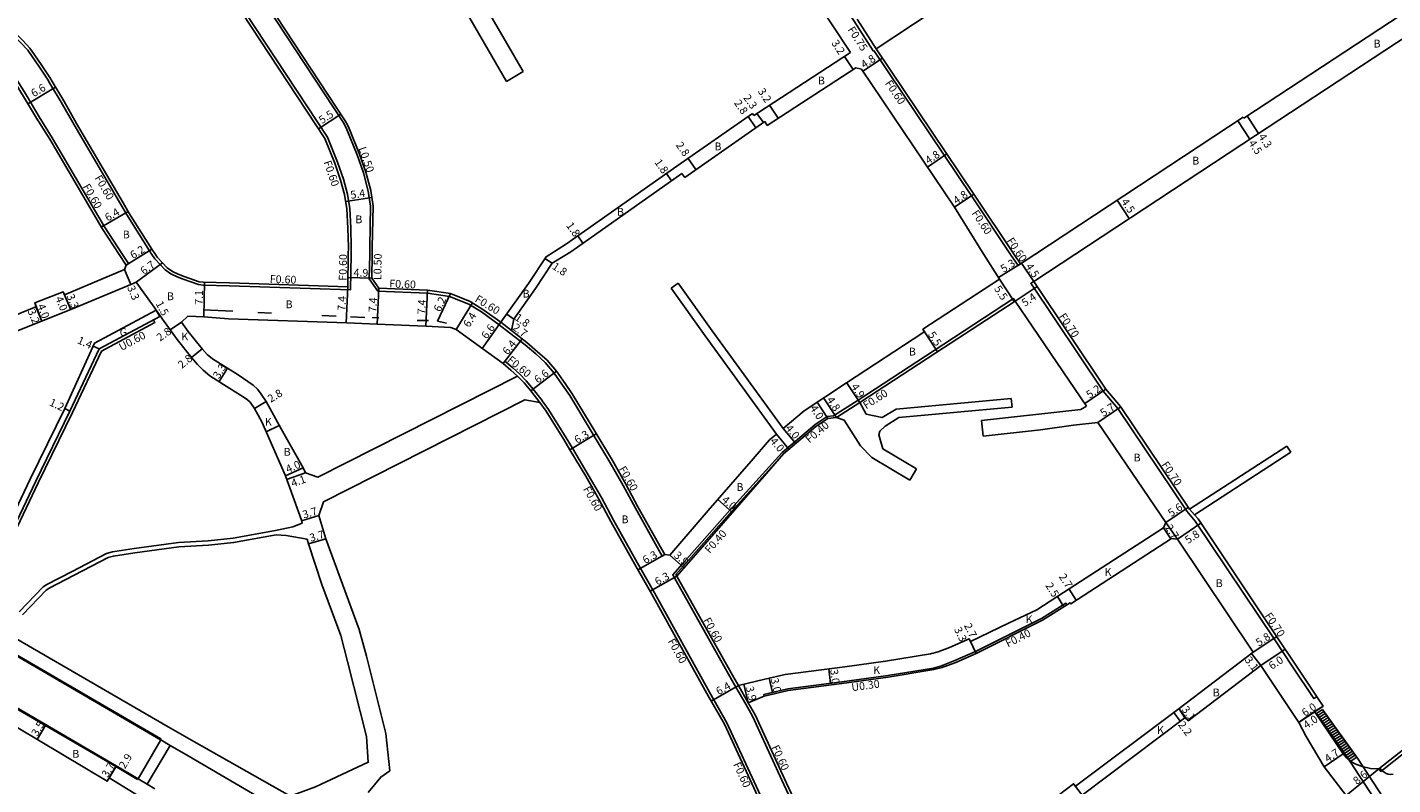
# Model space of a CAD drawing. Units: metres. Extents: x -8004 to -3995, y -111000 to -108000.
# Drawn here: x -5436 to -5157, y -110155 to -110000 of the extents above; entities that cross this region are included whole.
import ezdxf

# ---------------------------------------------------------------- set-up
doc = ezdxf.new("R2010")
doc.units = ezdxf.units.M
doc.header["$LTSCALE"] = 2.5
for name, color, linetype in [('その他', 7, 'Continuous'), ('側溝・桝', 7, 'Continuous'), ('幅員', 7, 'Continuous'), ('歩道・分離帯・安全施設', 7, 'Continuous'), ('舗装', 7, 'Continuous'), ('道路', 7, 'Continuous')]:
    doc.layers.add(name, color=color, linetype=linetype)

msp = doc.modelspace()

# ---------------------------------------------------------------- linework, layer by layer
at = {"layer": 'その他'}
msp.add_lwpolyline([(-5154.44, -110163.93), (-5147.19, -110174.97), (-5144.56, -110178.97), (-5143.74, -110180.13), (-5141.4, -110183.59), (-5142.78, -110184.52), (-5145.1, -110181.07), (-5145.94, -110179.91), (-5148.58, -110175.88), (-5155.8, -110164.93), (-5165.41, -110150.2), (-5172.37, -110140.29), (-5171.14, -110139.47), (-5163.97, -110149.41)], close=True, dxfattribs=at)
for points in [[(-5172.08, -110140.7), (-5170.85, -110139.88)], [(-5171.8, -110141.11), (-5170.56, -110140.28)], [(-5171.51, -110141.52), (-5170.26, -110140.69)], [(-5171.22, -110141.93), (-5169.97, -110141.1)], [(-5170.93, -110142.34), (-5169.68, -110141.5)], [(-5170.65, -110142.75), (-5169.39, -110141.9)], [(-5170.35, -110143.16), (-5169.09, -110142.31)], [(-5170.07, -110143.57), (-5168.8, -110142.72)], [(-5169.78, -110143.98), (-5168.51, -110143.12)], [(-5169.49, -110144.38), (-5168.22, -110143.53)], [(-5169.21, -110144.79), (-5167.92, -110143.93)], [(-5168.92, -110145.2), (-5167.63, -110144.33)], [(-5168.63, -110145.61), (-5167.33, -110144.75)], [(-5168.35, -110146.02), (-5167.05, -110145.14)], [(-5168.05, -110146.44), (-5166.74, -110145.57)], [(-5167.77, -110146.84), (-5166.46, -110145.95)], [(-5167.48, -110147.26), (-5166.17, -110146.36)], [(-5167.19, -110147.66), (-5165.87, -110146.77)], [(-5166.9, -110148.07), (-5165.58, -110147.18)], [(-5166.62, -110148.48), (-5165.29, -110147.58)], [(-5166.33, -110148.89), (-5164.99, -110147.99)], [(-5166.04, -110149.3), (-5164.71, -110148.39)], [(-5165.77, -110149.68), (-5164.41, -110148.79)], [(-5165.47, -110150.11), (-5164.12, -110149.2)]]:
    msp.add_lwpolyline(points, dxfattribs=at)
at = {"layer": '側溝・桝', "flags": 128}
for points in [[(-5344.45, -109879.52), (-5345.08, -109879.93), (-5327.28, -109906.77), (-5325.08, -109910.1), (-5311.96, -109930.2), (-5307.96, -109936.39), (-5304.71, -109941.3), (-5304.42, -109941.75), (-5296.7, -109953.56), (-5286.36, -109969.24), (-5282.1, -109975.7), (-5279.45, -109979.7), (-5267.04, -109998.51), (-5263.15, -110004.6), (-5263.03, -110004.52)], [(-5366.25, -110046.25), (-5366.23, -110044.74), (-5366.08, -110036.41), (-5366.55, -110033.31), (-5367.53, -110029.59), (-5368.8, -110025.89), (-5370.93, -110020.69), (-5371.28, -110019.93), (-5371.71, -110019.17), (-5424.44, -109939.09), (-5426.96, -109935.26), (-5426.58, -109933.44)], [(-5370.06, -110046.25), (-5370.03, -110044.77), (-5370.14, -110040.85), (-5370.36, -110036.87), (-5370.81, -110033.9), (-5371.64, -110030.86), (-5372.83, -110027.4), (-5374.93, -110022.27), (-5429.92, -109938.77)], [(-5473.95, -109965.14), (-5472.5, -109966.93), (-5470.53, -109969.28), (-5468.57, -109971.48), (-5465.95, -109974.22), (-5462.62, -109977.39), (-5458.39, -109981.73), (-5454.41, -109985.84), (-5449.83, -109990.51), (-5444.98, -109995.45), (-5440.65, -109999.91), (-5437.76, -110002.86), (-5436.31, -110004.42), (-5435.42, -110005.71), (-5434.04, -110007.69), (-5432.28, -110010.38), (-5431.82, -110011.14), (-5429.45, -110015.11), (-5426.81, -110019.73), (-5417.25, -110036.04), (-5416.08, -110038.04), (-5411.37, -110045.52), (-5410.87, -110046.25)], [(-5448.7, -109999.09), (-5444.37, -110003.54), (-5441.52, -110006.45), (-5440.38, -110007.67), (-5439.7, -110008.67), (-5437.06, -110012.93), (-5436.45, -110013.93), (-5433.98, -110018.07), (-5431.28, -110022.38), (-5421.74, -110038.66), (-5420.58, -110040.64), (-5416.88, -110046.25)], [(-5266.41, -109998.1), (-5262.52, -110004.19)], [(-5263.03, -110004.52), (-5243.03, -110034.26), (-5235, -110046.25)], [(-5416.15, -110048.44), (-5415.65, -110048.11), (-5416.88, -110046.25)], [(-5410.87, -110046.25), (-5410.24, -110047.17), (-5409.13, -110048.43), (-5408.13, -110049.44), (-5406.96, -110050.24), (-5405.73, -110050.88), (-5404.48, -110051.35), (-5401.34, -110052.43), (-5400.39, -110052.57), (-5394.99, -110052.67), (-5370.18, -110053.5), (-5370.06, -110046.25)], [(-5366.25, -110046.25), (-5366.34, -110051.26), (-5364.62, -110053.76)], [(-5235, -110046.25), (-5233.48, -110048.53), (-5232.98, -110048.19)], [(-5364.42, -110053.17), (-5364.62, -110053.76)], [(-5172.31, -110136.84), (-5172.89, -110137.23), (-5177.32, -110130.58), (-5180.91, -110125.15), (-5197.18, -110100.86), (-5198.88, -110098.86), (-5213.04, -110077.85), (-5216.06, -110074.3), (-5230.85, -110052.18), (-5230.27, -110051.79)], [(-5364.62, -110053.76), (-5354.46, -110054.21), (-5349.9, -110054.88), (-5345.96, -110056.47), (-5343.4, -110058.04), (-5339.74, -110060.66), (-5337.62, -110062.3), (-5334.43, -110064.8), (-5332.27, -110066.63), (-5330.34, -110068.37), (-5328.51, -110070.55), (-5326.75, -110073.04), (-5325.29, -110075.16), (-5320.49, -110083.13), (-5317.09, -110088.78), (-5314.33, -110093.6), (-5311.85, -110098.21), (-5307.05, -110106.82), (-5306.36, -110108.03), (-5305.84, -110107.74)], [(-5281.81, -110086.8), (-5275.11, -110081.15), (-5272.56, -110079.46), (-5271.27, -110079.32), (-5266.24, -110076.12), (-5250.65, -110065.91), (-5234.4, -110055.31), (-5234.07, -110055.81)], [(-5410.53, -110059.66), (-5410.24, -110060.19), (-5421.21, -110066.07), (-5427.11, -110078.62), (-5434.17, -110093.06), (-5446.53, -110118.97), (-5447.08, -110118.71)], [(-5337.25, -110061.83), (-5339.39, -110060.17)], [(-5338.95, -110068.63), (-5338.59, -110068.15), (-5336.95, -110069.5), (-5335.61, -110070.75), (-5334.22, -110072.14), (-5332.8, -110073.83), (-5330.96, -110076.2), (-5330.92, -110076.26), (-5329.63, -110078.02), (-5326.02, -110083.83), (-5324.74, -110085.96), (-5321.49, -110091.37), (-5318.79, -110096.07), (-5316.33, -110100.66), (-5311.49, -110109.32), (-5307.96, -110115.56), (-5296.67, -110135.87), (-5293.09, -110142.16), (-5286.24, -110157.03), (-5274.54, -110182.08), (-5265.29, -110202.01), (-5265.04, -110202.59), (-5265.6, -110202.83)], [(-5331.44, -110076.57), (-5333.27, -110074.21), (-5334.66, -110072.55), (-5336.02, -110071.19)], [(-5265.91, -110076.62), (-5270.68, -110079.66)], [(-5281.81, -110086.8), (-5292.48, -110098.64), (-5301.78, -110109.15), (-5304.18, -110111.89), (-5303.51, -110113.07), (-5292.16, -110133.29), (-5291.27, -110134.85), (-5289.26, -110138.38), (-5287.89, -110140.8), (-5281.43, -110154.79), (-5269.74, -110179.85), (-5269.69, -110179.94), (-5268.43, -110182.66), (-5260.45, -110199.86), (-5257.77, -110206.12), (-5254.52, -110213.08), (-5253.19, -110216.13), (-5250.95, -110220.55), (-5250.42, -110220.28)], [(-5303.35, -110112.15), (-5303.55, -110111.78), (-5301.48, -110109.41), (-5292.18, -110098.91), (-5281.53, -110087.08)], [(-5197.35, -110099.58), (-5198.33, -110098.43)], [(-5249.08, -110130.54), (-5249.11, -110130.45), (-5248.78, -110130.34), (-5246.4, -110129.44), (-5242.21, -110127.6), (-5228.68, -110120.79), (-5223.68, -110117.7), (-5223.47, -110118.04)], [(-5285.45, -110136.69), (-5284.6, -110136.48), (-5280.56, -110135.55), (-5268.51, -110133.97), (-5260.1, -110132.82), (-5250.7, -110131.26), (-5248.99, -110130.83)], [(-5290.75, -110134.56), (-5288.74, -110138.09)]]:
    msp.add_lwpolyline(points, dxfattribs=at)
at = {"layer": '側溝・桝'}
msp.add_lwpolyline([(-5159.57, -110151.63), (-5159.19, -110152.12), (-5143.52, -110139.74), (-5124.42, -110124.85), (-5119.87, -110121.32)], dxfattribs=at)
at = {"layer": '幅員', "flags": 128}
for points in [[(-5268.99, -110005.75), (-5267.25, -110008.43)], [(-5265.24, -110008.76), (-5261.25, -110006.08)], [(-5436.27, -110015.4), (-5430.6, -110012.02)], [(-5284.35, -110015.69), (-5282.61, -110018.37)], [(-5376.77, -110020.57), (-5372.18, -110017.55)], [(-5288.75, -110018.04), (-5287.15, -110020.33)], [(-5286.95, -110017.39), (-5285.64, -110019.28)], [(-5188.45, -110018.89), (-5185.98, -110022.65)], [(-5186.56, -110017.89), (-5184.2, -110021.49)], [(-5301.05, -110026.62), (-5299.45, -110028.91)], [(-5252.05, -110028.38), (-5248.06, -110025.7)], [(-5305.46, -110029.71), (-5304.42, -110031.18)], [(-5246.52, -110036.6), (-5242.54, -110033.92)], [(-5371.18, -110035.45), (-5365.85, -110034.64)], [(-5213.17, -110035.16), (-5210.7, -110038.92)], [(-5421.23, -110040.72), (-5415.7, -110037.49)], [(-5416.15, -110048.44), (-5410.87, -110045.19)], [(-5323.63, -110042.48), (-5322.59, -110043.95)], [(-5328.87, -110048.07), (-5330.37, -110047.07)], [(-5416.48, -110049.36), (-5415.2, -110052.4)], [(-5232.98, -110048.19), (-5237.47, -110051.01)], [(-5230.27, -110051.79), (-5232.74, -110048.04)], [(-5400.25, -110059.02), (-5400.12, -110051.97)], [(-5370.77, -110052.88), (-5371.11, -110060.28)], [(-5365.84, -110051.11), (-5370.74, -110051.02)], [(-5364.42, -110053.17), (-5364.75, -110060.56)], [(-5237.27, -110051.33), (-5234.26, -110055.93)], [(-5234.07, -110055.81), (-5229.59, -110052.81)], [(-5434.86, -110056.21), (-5433.38, -110059.93)], [(-5429.05, -110053.9), (-5427.5, -110057.58)], [(-5428.76, -110054.53), (-5427.47, -110057.57)], [(-5352.37, -110059.91), (-5349.74, -110054.3)], [(-5348.58, -110061.67), (-5345.24, -110056.21)], [(-5434.63, -110056.98), (-5433.44, -110059.96)], [(-5409.99, -110057.67), (-5409.28, -110059)], [(-5336.72, -110059.52), (-5338.2, -110058.48)], [(-5404.82, -110060.11), (-5407.1, -110061.74)], [(-5339.39, -110060.17), (-5343.25, -110065.52)], [(-5337.25, -110061.83), (-5339.39, -110060.17)], [(-5253.01, -110061.6), (-5250, -110066.2)], [(-5338.95, -110068.63), (-5335.01, -110063.58)], [(-5421.67, -110065.63), (-5422.93, -110065.06)], [(-5402.77, -110067.34), (-5400.59, -110065.59)], [(-5397.1, -110072.31), (-5395.4, -110069.54)], [(-5333.27, -110074.21), (-5328.03, -110070.18)], [(-5265.91, -110076.62), (-5268.6, -110072.52)], [(-5270.68, -110079.66), (-5273.33, -110075.66)], [(-5215.5, -110073.87), (-5219.8, -110076.8)], [(-5428.73, -110077.83), (-5427.65, -110078.34)], [(-5389.86, -110077.83), (-5387.47, -110076.35)], [(-5272.42, -110079.85), (-5274.63, -110076.52)], [(-5325.25, -110086.27), (-5319.85, -110083.02)], [(-5282.96, -110083.06), (-5280.39, -110086.12)], [(-5281.58, -110081.9), (-5279.01, -110084.96)], [(-5383.54, -110091.59), (-5379.88, -110089.95)], [(-5379.4, -110090.97), (-5383.27, -110092.36)], [(-5291.95, -110099.1), (-5294.97, -110096.48)], [(-5203.24, -110101.16), (-5198.6, -110098.03)], [(-5376.69, -110099.72), (-5380.23, -110100.79)], [(-5203.67, -110102.26), (-5202.2, -110104.52)], [(-5200.85, -110104.54), (-5196.04, -110101.31)], [(-5378.79, -110105.54), (-5375.25, -110104.47)], [(-5305.84, -110107.74), (-5311.32, -110110.84)], [(-5304.76, -110107.85), (-5301.83, -110110.42)], [(-5303.35, -110112.15), (-5308.83, -110115.25)], [(-5221.56, -110117.07), (-5223.03, -110114.8)], [(-5225.38, -110116.31), (-5224.08, -110118.42)], [(-5243.47, -110124.99), (-5242.04, -110127.96)], [(-5243.21, -110125.53), (-5242.04, -110127.96)], [(-5183.78, -110130.42), (-5185.66, -110127.95)], [(-5183.78, -110130.42), (-5178.78, -110127.1)], [(-5271.86, -110134.1), (-5272.25, -110131.13)], [(-5290.75, -110134.56), (-5296.31, -110137.72)], [(-5288.74, -110138.09), (-5289.64, -110134.29)], [(-5283.78, -110135.98), (-5284.46, -110133.06)], [(-5201.57, -110140.09), (-5200.24, -110141.86)], [(-5198.62, -110141.76), (-5200.51, -110139.3)], [(-5172.73, -110139.88), (-5176.03, -110142.08)], [(-5171, -110138.8), (-5176, -110142.13)], [(-5434.35, -110145.61), (-5432.58, -110142.56)], [(-5170.76, -110151.18), (-5166.87, -110148.53)], [(-5420.02, -110154.15), (-5418.12, -110150.97)], [(-5419.65, -110153.44), (-5418.16, -110150.95)], [(-5166.26, -110157.04), (-5159.57, -110151.63)], [(-5222.1, -110154.66), (-5220.34, -110156.96)]]:
    msp.add_lwpolyline(points, dxfattribs=at)
at = {"layer": '幅員'}
for points in [[(-5414.1, -110051.98), (-5408.69, -110048.02)], [(-5354.41, -110053.62), (-5354.74, -110060.96)], [(-5217.16, -110080.68), (-5212.43, -110077.5)], [(-5185.34, -110127.71), (-5180.5, -110124.5)]]:
    msp.add_lwpolyline(points, dxfattribs=at)
at = {"layer": '歩道・分離帯・安全施設', "flags": 128}
for points in [[(-5400.39, -110057.61), (-5394.3, -110057.91)], [(-5389.2, -110058.15), (-5386.38, -110058.31)], [(-5376.05, -110058.79), (-5373.15, -110058.88)], [(-5370.17, -110059.08), (-5367.29, -110059.18)], [(-5365.79, -110059.2), (-5364.36, -110059.27)], [(-5356.55, -110059.78), (-5354.23, -110059.81)], [(-5494.98, -110095.83), (-5492.26, -110097.33), (-5486.53, -110100.41), (-5482.01, -110102.97), (-5476.93, -110105.73), (-5450.93, -110121.01), (-5438.82, -110128.1), (-5409.02, -110145.47), (-5408.96, -110145.51)], [(-5413.81, -110153.79), (-5418.26, -110151.12), (-5451.63, -110131.71), (-5469.08, -110121.54), (-5487.15, -110111.18)]]:
    msp.add_lwpolyline(points, dxfattribs=at)
at = {"layer": '歩道・分離帯・安全施設'}
for points in [[(-5352.37, -110059.91), (-5350.55, -110060.35)], [(-5159.39, -110151.49), (-5159, -110151.97), (-5158.51, -110152.3), (-5158.07, -110152.57), (-5157.66, -110152.7), (-5157.26, -110152.78), (-5156.63, -110152.72)], [(-5159, -110151.97), (-5158.51, -110152.3), (-5158.07, -110152.57), (-5157.66, -110152.7), (-5157.26, -110152.78), (-5156.63, -110152.72)]]:
    msp.add_lwpolyline(points, dxfattribs=at)
at = {"layer": '舗装'}
for points in [[(-5409.99, -110057.67), (-5409.12, -110058.91)], [(-5404.82, -110060.11), (-5407.1, -110061.74)], [(-5384.8, -110081.27), (-5387.49, -110082.57)]]:
    msp.add_lwpolyline(points, dxfattribs=at)
at = {"layer": '舗装', "flags": 128}
for points in [[(-5200.85, -110104.54), (-5203.24, -110101.16)], [(-5290.75, -110134.56), (-5288.74, -110138.09)], [(-5199.3, -110141.15), (-5200.51, -110139.3)]]:
    msp.add_lwpolyline(points, dxfattribs=at)
at = {"layer": '道路', "flags": 128}
for points in [[(-5365.75, -110046.25), (-5365.73, -110044.75), (-5365.58, -110036.38), (-5366.06, -110033.21), (-5367.05, -110029.45), (-5368.33, -110025.71), (-5370.47, -110020.5), (-5370.83, -110019.71), (-5371.29, -110018.89), (-5424.02, -109938.81), (-5426.43, -109935.16), (-5425.82, -109932.22)], [(-5370.66, -110046.25), (-5370.63, -110044.78), (-5370.74, -110040.87), (-5370.96, -110036.93), (-5371.4, -110034.02), (-5372.22, -110031.03), (-5373.39, -110027.61), (-5375.46, -110022.55), (-5432.01, -109936.68)], [(-5334.8, -110008.84), (-5343.35, -109994.06), (-5342.78, -109991.63), (-5318.7, -109975.79), (-5298.16, -109962.11), (-5295.71, -109962.6)], [(-5473.47, -109964.77), (-5472.03, -109966.55), (-5470.07, -109968.88), (-5468.13, -109971.07), (-5465.52, -109973.8), (-5462.2, -109976.97), (-5457.96, -109981.31), (-5453.98, -109985.42), (-5449.4, -109990.09), (-5444.55, -109995.03), (-5440.22, -109999.49), (-5437.32, -110002.44), (-5435.84, -110004.04), (-5434.93, -110005.37), (-5433.54, -110007.36), (-5431.77, -110010.07)], [(-5262.52, -110004.19), (-5216.69, -109973.81)], [(-5267.76, -110004.95), (-5282.92, -109981.99)], [(-5138.9, -109986.55), (-5187.24, -110018.34)], [(-5136.63, -109990.21), (-5184.87, -110021.93)], [(-5338.26, -110010.84), (-5347.74, -109994.46)], [(-5267.76, -110004.95), (-5286.66, -110017.18)], [(-5262.52, -110004.19), (-5242.54, -110033.92), (-5234.28, -110046.25)], [(-5334.8, -110008.84), (-5338.26, -110010.84)], [(-5266.71, -110008.08), (-5284.87, -110019.84)], [(-5266.71, -110008.08), (-5265.53, -110008.32)], [(-5265.53, -110008.32), (-5246.52, -110036.6), (-5240.46, -110046.25)], [(-5439.81, -110009.56), (-5436.96, -110014.24), (-5434.49, -110018.38)], [(-5431.77, -110010.07), (-5431.31, -110010.83), (-5428.94, -110014.8)], [(-5428.94, -110014.8), (-5426.29, -110019.43), (-5416.73, -110035.73), (-5415.57, -110037.73), (-5410.87, -110045.19), (-5410.14, -110046.25)], [(-5287.57, -110017.82), (-5286.66, -110017.18)], [(-5434.49, -110018.38), (-5431.8, -110022.69), (-5422.25, -110038.97), (-5421.09, -110040.96), (-5417.59, -110046.25)], [(-5303.37, -110028.23), (-5287.84, -110017.4)], [(-5301.75, -110030.52), (-5285.34, -110019.07)], [(-5287.57, -110017.82), (-5287.84, -110017.4)], [(-5285.34, -110019.07), (-5284.87, -110019.84)], [(-5230.03, -110046.25), (-5187.35, -110018.17)], [(-5187.24, -110018.34), (-5187.35, -110018.17)], [(-5221.84, -110046.25), (-5184.87, -110021.93)], [(-5325.93, -110044.1), (-5303.37, -110028.23)], [(-5325.98, -110046.25), (-5324.89, -110045.57), (-5302.32, -110029.7)], [(-5302.32, -110029.7), (-5301.75, -110030.52)], [(-5329.36, -110046.25), (-5325.93, -110044.1)], [(-5458.05, -110065.21), (-5455.06, -110064.15), (-5447.72, -110061.54), (-5442.34, -110059.13), (-5441.79, -110059.95), (-5434.63, -110056.98), (-5434.86, -110056.21), (-5429.05, -110053.9), (-5428.76, -110054.53), (-5416.48, -110049.36), (-5416.15, -110048.44), (-5417.59, -110046.25)], [(-5410.14, -110046.25), (-5409.77, -110046.8), (-5408.69, -110048.02), (-5407.74, -110048.98), (-5406.65, -110049.73), (-5405.49, -110050.34), (-5404.28, -110050.78), (-5401.2, -110051.85), (-5400.34, -110051.97), (-5394.97, -110052.07), (-5370.77, -110052.88), (-5370.66, -110046.25)], [(-5365.75, -110046.25), (-5365.84, -110051.11), (-5364.42, -110053.17), (-5354.41, -110053.62), (-5349.74, -110054.3), (-5345.69, -110055.94), (-5343.07, -110057.54), (-5339.39, -110060.17), (-5333.77, -110052.21), (-5330.15, -110046.75), (-5329.36, -110046.25)], [(-5304.76, -110107.85), (-5305.84, -110107.74), (-5306.52, -110106.52), (-5311.33, -110097.92), (-5313.81, -110093.3), (-5316.57, -110088.48), (-5319.97, -110082.82), (-5324.78, -110074.84), (-5326.26, -110072.7), (-5328.03, -110070.18), (-5329.91, -110067.95), (-5331.88, -110066.18), (-5334.05, -110064.33), (-5337.25, -110061.83), (-5336.72, -110059.52), (-5332.29, -110053.22), (-5328.87, -110048.07), (-5325.98, -110046.25)], [(-5240.46, -110046.25), (-5237.27, -110051.33)], [(-5234.28, -110046.25), (-5232.98, -110048.19)], [(-5232.98, -110048.19), (-5230.03, -110046.25)], [(-5230.27, -110051.79), (-5221.84, -110046.25)], [(-5304.54, -110053.21), (-5303.07, -110052.16)], [(-5282.96, -110083.06), (-5297.56, -110062.96), (-5304.54, -110053.21)], [(-5281.58, -110081.9), (-5296.1, -110061.91), (-5303.07, -110052.16)], [(-5237.27, -110051.33), (-5253.01, -110061.6), (-5252.68, -110062.1), (-5253, -110062.31), (-5268.61, -110072.53), (-5277.27, -110078.26), (-5281.58, -110081.9)], [(-5198.33, -110098.43), (-5212.48, -110077.43), (-5215.5, -110073.87), (-5230.27, -110051.79)], [(-5234.07, -110055.81), (-5250.32, -110066.41), (-5265.91, -110076.62)], [(-5219.44, -110077.33), (-5234.07, -110055.81)], [(-5380.07, -110101.32), (-5380.25, -110100.71), (-5383.54, -110091.59), (-5388.39, -110080.52), (-5389.86, -110077.83), (-5390.77, -110076.51), (-5391.26, -110076.07), (-5392.16, -110075.43), (-5394.93, -110073.71), (-5398.98, -110071.1), (-5400.34, -110069.96), (-5401.51, -110068.78), (-5402.77, -110067.34), (-5405.69, -110063.71), (-5408.7, -110059.5), (-5409.12, -110058.91), (-5421.67, -110065.63), (-5427.65, -110078.36), (-5434.71, -110092.8), (-5447.56, -110119.74)], [(-5336.02, -110071.19), (-5376.88, -110091.9), (-5379.4, -110090.97)], [(-5265.91, -110076.62), (-5264.6, -110078.95), (-5261.34, -110079.69), (-5258.44, -110077.94), (-5234.86, -110075.74)], [(-5234.86, -110075.74), (-5234.7, -110077.53)], [(-5331.44, -110076.57), (-5334.49, -110076.02), (-5375.72, -110096.92), (-5376.69, -110099.72)], [(-5331.44, -110076.57), (-5331.4, -110076.62), (-5330.13, -110078.35), (-5326.53, -110084.14), (-5325.25, -110086.27), (-5322.01, -110091.67), (-5319.31, -110096.36), (-5316.85, -110100.95), (-5312.02, -110109.61), (-5308.49, -110115.86), (-5297.2, -110136.17), (-5293.63, -110142.43), (-5286.78, -110157.28), (-5275.09, -110182.34), (-5265.84, -110202.26), (-5265.6, -110202.83), (-5266.85, -110204.72), (-5271.72, -110204.76), (-5271.72, -110204.24), (-5275.74, -110204.65), (-5279.47, -110204.72), (-5287.72, -110205.32), (-5306.21, -110207.09), (-5313.12, -110207.84)], [(-5254.26, -110090.2), (-5261.16, -110086.07), (-5262, -110083.2), (-5261.75, -110082.43), (-5260.7, -110081.41), (-5257.86, -110079.69), (-5234.7, -110077.53)], [(-5219.44, -110077.33), (-5220.61, -110078.04), (-5240.98, -110080.27)], [(-5270.68, -110079.66), (-5272.42, -110079.85), (-5274.87, -110081.47), (-5281.53, -110087.08), (-5285.09, -110091.19), (-5293.88, -110101.32), (-5303.35, -110112.15)], [(-5217.16, -110080.68), (-5203.24, -110101.16), (-5203.67, -110102.26), (-5224.14, -110115.52), (-5229.65, -110119.03), (-5235.45, -110121.78), (-5243.21, -110125.53), (-5243.47, -110124.99), (-5247.5, -110126.76), (-5249.81, -110127.63), (-5251.38, -110128.03), (-5260.59, -110129.56), (-5268.95, -110130.7), (-5281.15, -110132.3), (-5285.35, -110133.27), (-5290.75, -110134.56), (-5291.64, -110133), (-5302.99, -110112.77), (-5303.35, -110112.15)], [(-5270.68, -110079.66), (-5269.08, -110080.23), (-5265.77, -110085.43), (-5263.45, -110087.85), (-5255.64, -110092.51)], [(-5240.98, -110080.27), (-5240.63, -110083.46)], [(-5240.63, -110083.46), (-5228.88, -110082.17), (-5222.1, -110081.23), (-5217.16, -110080.68)], [(-5282.96, -110083.06), (-5284.35, -110084.23), (-5288.11, -110088.57), (-5296.91, -110098.71), (-5304.76, -110107.85)], [(-5178.42, -110085.5), (-5198.33, -110098.43)], [(-5177.61, -110086.76), (-5197.35, -110099.58)], [(-5178.42, -110085.5), (-5177.61, -110086.76)], [(-5254.26, -110090.2), (-5255.64, -110092.51)], [(-5495.08, -110096.01), (-5500.2, -110103.67), (-5492.3, -110107.94), (-5492.18, -110108.18), (-5487.4, -110110.94), (-5487.09, -110110.98), (-5468.98, -110121.37), (-5451.53, -110131.54), (-5418.16, -110150.95), (-5413.7, -110153.62)], [(-5495.08, -110096.01), (-5492.35, -110097.5), (-5486.62, -110100.58), (-5482.11, -110103.15), (-5477.03, -110105.9), (-5451.03, -110121.18), (-5438.92, -110128.27), (-5409.12, -110145.65), (-5409.06, -110145.68), (-5413.7, -110153.62)], [(-5375.25, -110104.47), (-5376.69, -110099.72)], [(-5159.57, -110151.63), (-5161.28, -110151.52), (-5163, -110151.13), (-5164.32, -110150.65), (-5165.38, -110150.12), (-5166.17, -110149.43), (-5166.87, -110148.53), (-5172.73, -110139.88), (-5171, -110138.8), (-5176.73, -110130.19), (-5180.33, -110124.76), (-5196.62, -110100.44), (-5197.35, -110099.58)], [(-5438.03, -110119.43), (-5433.11, -110114.34), (-5432.37, -110113.85), (-5427.22, -110111.16), (-5420.15, -110107.5), (-5418.97, -110107.14), (-5414.5, -110106.48), (-5405.44, -110105.24), (-5399.34, -110104.91), (-5394.26, -110104.38), (-5385.56, -110102.83), (-5382, -110102.06), (-5380.07, -110101.32)], [(-5437.39, -110120.06), (-5432.53, -110115.04), (-5431.91, -110114.62), (-5426.81, -110111.96), (-5419.81, -110108.34), (-5418.77, -110108.02), (-5414.38, -110107.37), (-5405.35, -110106.14), (-5399.27, -110105.81), (-5394.14, -110105.27), (-5385.41, -110103.71), (-5383.4, -110103.8), (-5379.09, -110104.57)], [(-5447.56, -110119.74), (-5437.41, -110125.68), (-5407.56, -110142.97), (-5402.31, -110145.97), (-5382.59, -110157.13), (-5382.53, -110157.17), (-5377.38, -110155.27), (-5366.57, -110150.26), (-5366.94, -110144.97), (-5370.8, -110129.59), (-5372.21, -110124.3), (-5376.08, -110113.84), (-5378.79, -110105.54)], [(-5378.79, -110105.54), (-5379.09, -110104.57)], [(-5366.59, -110156.43), (-5363.99, -110153.29), (-5362.11, -110152), (-5362.97, -110144.34), (-5366.93, -110128.55), (-5368.39, -110123.09), (-5372.3, -110112.52), (-5375.25, -110104.47)], [(-5269.19, -110179.59), (-5280.89, -110154.54), (-5287.35, -110140.52), (-5288.74, -110138.09), (-5285.45, -110136.69), (-5285.55, -110136.4), (-5284.67, -110136.19), (-5280.62, -110135.25), (-5268.55, -110133.67), (-5260.14, -110132.52), (-5250.77, -110130.97), (-5249.08, -110130.54), (-5248.99, -110130.83), (-5248.65, -110130.72), (-5246.25, -110129.81), (-5242.04, -110127.96), (-5228.49, -110121.14), (-5222.8, -110117.63), (-5222.67, -110117.79), (-5202.04, -110104.42), (-5200.85, -110104.54), (-5185.34, -110127.71), (-5200.74, -110139.48), (-5221.72, -110155.12), (-5222.1, -110154.66), (-5227.88, -110159.06)], [(-5409.06, -110145.68), (-5413.7, -110153.62)], [(-5411.81, -110154.75), (-5407.16, -110146.79)], [(-5411.81, -110154.75), (-5410.3, -110155.66)]]:
    msp.add_lwpolyline(points, dxfattribs=at)
at = {"layer": '道路'}
for points in [[(-5467.71, -110074.52), (-5461.42, -110071.1), (-5458.74, -110069.49), (-5453.79, -110067.73), (-5453.95, -110067.26), (-5446.56, -110064.63), (-5440.83, -110062.51), (-5440.64, -110062.83), (-5427.47, -110057.57), (-5415.2, -110052.4), (-5414.1, -110051.98), (-5410.41, -110057.08), (-5409.99, -110057.67), (-5422.66, -110064.46), (-5428.73, -110077.83), (-5435.79, -110092.28), (-5448.6, -110119.13)], [(-5364.75, -110060.56), (-5370.96, -110060.28), (-5395.16, -110059.46), (-5400.25, -110059.02), (-5403.48, -110058.94), (-5404.82, -110060.11), (-5403.46, -110062.02), (-5400.59, -110065.59), (-5399.56, -110066.73), (-5398.49, -110067.63), (-5393.2, -110070.9), (-5390.16, -110073.01), (-5389.26, -110073.84), (-5388.49, -110074.88), (-5387.47, -110076.35), (-5384.42, -110081.97), (-5379.88, -110089.95), (-5379.4, -110090.97)], [(-5349.65, -110061.24), (-5354.74, -110060.96), (-5364.75, -110060.56)], [(-5336.02, -110071.19), (-5337.34, -110069.96), (-5338.95, -110068.63), (-5343.11, -110065.62), (-5348.58, -110061.67), (-5349.65, -110061.24)], [(-5159.57, -110151.63), (-5143.91, -110139.25), (-5124.8, -110124.36), (-5107.19, -110110.83)], [(-5176, -110142.13), (-5181.73, -110133.51), (-5183.78, -110130.42), (-5198.62, -110141.76), (-5199.3, -110141.15), (-5220.34, -110156.96), (-5226.23, -110161.45), (-5227.88, -110162.48), (-5229.63, -110163.51), (-5237.41, -110167.49), (-5240.96, -110169.33), (-5267.89, -110182.41), (-5259.9, -110199.62), (-5257.23, -110205.88), (-5253.98, -110212.83), (-5252.65, -110215.88), (-5249.61, -110221.87)], [(-5352.33, -110229.34), (-5349.89, -110226.64), (-5347.64, -110224.13), (-5345.57, -110221.93), (-5343.5, -110219.95), (-5341.44, -110218.15), (-5339.51, -110216.73), (-5336.94, -110215.14), (-5334.51, -110213.82), (-5334.22, -110210.84), (-5334.3, -110210.77), (-5339.87, -110206), (-5351.7, -110195.99), (-5354.42, -110193.93), (-5357.1, -110192.05), (-5361.09, -110189.66), (-5368.33, -110185.38), (-5377.81, -110179.83), (-5390.82, -110172.04), (-5412.36, -110159.2), (-5411.84, -110158.23), (-5419.65, -110153.44), (-5420.02, -110154.15), (-5452.14, -110135.02)], [(-5166.26, -110157.04), (-5170.76, -110151.18), (-5174.5, -110144.97), (-5176, -110142.13)], [(-5411.81, -110154.75), (-5407.16, -110146.79), (-5403.44, -110148.97), (-5384.36, -110160.15)]]:
    msp.add_lwpolyline(points, dxfattribs=at)
at = {"layer": '道路', "flags": 128}
msp.add_lwpolyline([(-5411.81, -110154.75), (-5413.7, -110153.62), (-5409.06, -110145.68), (-5407.16, -110146.79)], close=True, dxfattribs=at)

# ---------------------------------------------------------------- texts
at = {"layer": '側溝・桝'}
for s, rotation, p in [('F0.75', 302.5727, (-5268.44, -110000.22)), ('F0.60', 303.7793, (-5260.79, -110011.23)), ('L0.50', 289.3638, (-5368.58, -110024.54)), ('F0.60', 288.8806, (-5375.73, -110027.35)), ('F0.60', 300.3824, (-5422.67, -110030.6)), ('F0.60', 300.3824, (-5425.1, -110032.38)), ('F0.60', 303.7793, (-5243.05, -110037.84)), ('F0.60', 303.8094, (-5235.88, -110043.47)), ('F0.60', 88.9756, (-5371, -110051.66)), ('L0.50', 88.9776, (-5363.89, -110051.53)), ('F0.60', 358.0686, (-5386.75, -110052.09)), ('F0.60', 357.4292, (-5362.28, -110053.01)), ('F0.60', 328.5121, (-5344.87, -110055.82)), ('F0.70', 303.7768, (-5225.18, -110058.95)), ('U0.60', 28.1759, (-5417.1, -110066.07)), ('F0.60', 320.4753, (-5338.24, -110068.12)), ('F0.60', 32.4751, (-5264.59, -110078.02)), ('F0.40', 40.1046, (-5276.2, -110085.01)), ('F0.60', 299.8382, (-5315.32, -110090.17)), ('F0.70', 303.9787, (-5204.17, -110089.31)), ('F0.60', 299.8355, (-5322.63, -110094.3)), ('F0.40', 48.8452, (-5296.62, -110107.61)), ('F0.60', 299.3147, (-5298, -110121.15)), ('F0.70', 303.8101, (-5183.05, -110120.25)), ('F0.40', 26.7339, (-5235.55, -110126.77)), ('F0.60', 299.0711, (-5305.27, -110125.46)), ('U0.30', 7.777, (-5267.49, -110135.72)), ('F0.60', 294.7541, (-5284.01, -110147.16)), ('F0.60', 294.7509, (-5291.87, -110150.67))]:
    msp.add_text(s, height=1.6, rotation=rotation, dxfattribs=at).set_placement(p)
at = {"layer": '幅員'}
for s, rotation, p in [('3.2', 302.9201, (-5271.79, -110002.98)), ('4.8', 33.9107, (-5264.99, -110008.25)), ('6.6', 30.8462, (-5435.04, -110014.12)), ('2.3', 304.908, (-5289.83, -110014.19)), ('3.2', 302.9201, (-5286.85, -110012.85)), ('5.5', 33.3654, (-5376.04, -110019.63)), ('2.8', 304.908, (-5291.72, -110015.27)), ('4.3', 303.3242, (-5184.34, -110022.16)), ('2.8', 304.908, (-5303.65, -110023.89)), ('4.8', 33.9107, (-5251.84, -110027.87)), ('4.5', 303.3418, (-5186.35, -110023.46)), ('1.8', 305.1076, (-5308.02, -110027.41)), ('5.4', 8.6468, (-5370.09, -110034.9)), ('4.8', 33.9107, (-5246.11, -110036.08)), ('6.4', 30.3178, (-5419.93, -110039.57)), ('4.5', 303.3418, (-5212.43, -110035.48)), ('1.8', 305.1076, (-5326.1, -110040.36)), ('6.2', 31.5391, (-5414.73, -110047.27)), ('6.7', 36.1329, (-5412.51, -110050.51)), ('1.8', 326.4555, (-5329.05, -110049.09)), ('5.3', 32.1367, (-5236.44, -110050.07)), ('4.9', 358.9756, (-5369.58, -110050.79)), ('4.5', 303.3413, (-5232.01, -110048.69)), ('3.3', 292.8473, (-5415.98, -110053.02)), ('5.5', 303.1323, (-5238.47, -110053.28)), ('4.0', 292.8473, (-5430.7, -110055.23)), ('3.3', 292.8473, (-5428.38, -110054.77)), ('1.5', 298.1759, (-5410.16, -110056.34)), ('7.1', 88.9545, (-5400.46, -110056.59)), ('7.4', 87.4281, (-5371.25, -110057.85)), ('7.4', 87.4281, (-5364.9, -110058.14)), ('7.4', 87.4281, (-5354.89, -110058.56)), ('6.2', 64.9294, (-5351.82, -110058.16)), ('5.4', 33.7768, (-5232.08, -110057.04)), ('3.2', 291.7714, (-5436.37, -110057.83)), ('4.0', 291.7714, (-5434.37, -110056.76)), ('6.4', 58.5121, (-5345.87, -110061.36)), ('1.8', 324.8206, (-5336.7, -110059.52)), ('2.8', 35.4901, (-5409.2, -110064.15)), ('6.6', 54.1685, (-5342.27, -110063.73)), ('2.7', 322.1213, (-5337.15, -110061.5)), ('1.4', 335.589, (-5426.28, -110064.4)), ('6.4', 52.0051, (-5337.98, -110066.97)), ('5.5', 303.1323, (-5252, -110062.69)), ('2.8', 38.8729, (-5404.75, -110069.74)), ('3.3', 58.3605, (-5397.14, -110071.88)), ('6.6', 37.5707, (-5331.81, -110072.77)), ('4.9', 303.2215, (-5267.75, -110073.35)), ('5.2', 34.2091, (-5218.85, -110075.85)), ('1.2', 334.8084, (-5432.03, -110077.11)), ('2.8', 31.7065, (-5386.53, -110076.68)), ('4.8', 303.4927, (-5272.76, -110076.05)), ('4.0', 303.4927, (-5276.17, -110077.74)), ('5.7', 33.9787, (-5215.99, -110079.59)), ('4.0', 310.1046, (-5281.22, -110081.93)), ('6.3', 30.9861, (-5323.77, -110085.09)), ('4.0', 310.1046, (-5284.37, -110084.57)), ('4.0', 24.1478, (-5383.02, -110091.08)), ('4.1', 19.8387, (-5382.03, -110093.94)), ('3.7', 16.8214, (-5379.75, -110100.38)), ('4.0', 319.043, (-5294.29, -110096.74)), ('5.6', 33.9787, (-5202.12, -110100.1)), ('3.7', 16.8119, (-5378.31, -110105.13)), ('2.7', 302.9473, (-5203.42, -110102.19)), ('5.8', 33.8101, (-5198.65, -110105.6)), ('6.3', 29.4774, (-5309.82, -110109.7)), ('3.9', 318.8452, (-5304.09, -110108.1)), ('6.3', 29.4774, (-5307.32, -110114.11)), ('2.7', 302.9453, (-5225.2, -110112.24)), ('2.5', 301.6294, (-5227.94, -110114.06)), ('3.3', 295.7809, (-5246.63, -110123.02)), ('2.7', 295.7869, (-5244.59, -110122.23)), ('5.8', 33.5169, (-5184.13, -110126.6)), ('3.1', 307.394, (-5187.16, -110129.33)), ('6.0', 33.5169, (-5181.49, -110131.36)), ('3.0', 277.4657, (-5271.97, -110131.3)), ('6.4', 29.6602, (-5294.78, -110136.57)), ('3.9', 283.4049, (-5289.24, -110134.89)), ('3.0', 283.0474, (-5284.17, -110133.2)), ('3.1', 307.394, (-5200.05, -110139.49)), ('6.0', 33.6289, (-5174.72, -110140.97)), ('3.5', 59.8097, (-5434.32, -110145.07)), ('2.2', 306.9291, (-5200.79, -110142.6)), ('4.0', 33.6289, (-5174.42, -110143.49)), ('2.9', 59.1005, (-5416.38, -110151.7)), ('4.7', 34.2741, (-5170.02, -110150.37)), ('3.7', 59.1005, (-5419.94, -110153.52)), ('8.6', 38.9656, (-5164.07, -110154.94))]:
    msp.add_text(s, height=1.6, rotation=rotation, dxfattribs=at).set_placement(p)
at = {"layer": '舗装'}
for s, p in [('B', (-5160.65, -110003.9)), ('B', (-5274.47, -110011.47)), ('B', (-5295.65, -110024.95)), ('B', (-5197.8, -110027.87)), ('B', (-5315.63, -110038.34)), ('B', (-5369.2, -110039.89)), ('B', (-5416.84, -110042.98)), ('B', (-5334.95, -110055.1)), ('B', (-5407.79, -110055.64)), ('B', (-5383.48, -110057.28)), ('G', (-5417.47, -110062.99)), ('K', (-5404.85, -110063.86)), ('B', (-5255.83, -110066.97)), ('K', (-5387.73, -110081.33)), ('B', (-5383.87, -110087.49)), ('B', (-5209.81, -110088.65)), ('B', (-5291.15, -110094.68)), ('B', (-5314.69, -110101.31)), ('K', (-5215.77, -110112.1)), ('B', (-5192.99, -110114.37)), ('K', (-5231.92, -110121.77)), ('K', (-5263.15, -110132.18)), ('B', (-5193.6, -110136.76)), ('K', (-5205.02, -110144.45)), ('B', (-5427.17, -110149.32))]:
    msp.add_text(s, height=1.6, dxfattribs=at).set_placement(p)

doc.saveas('drawing.dxf')
